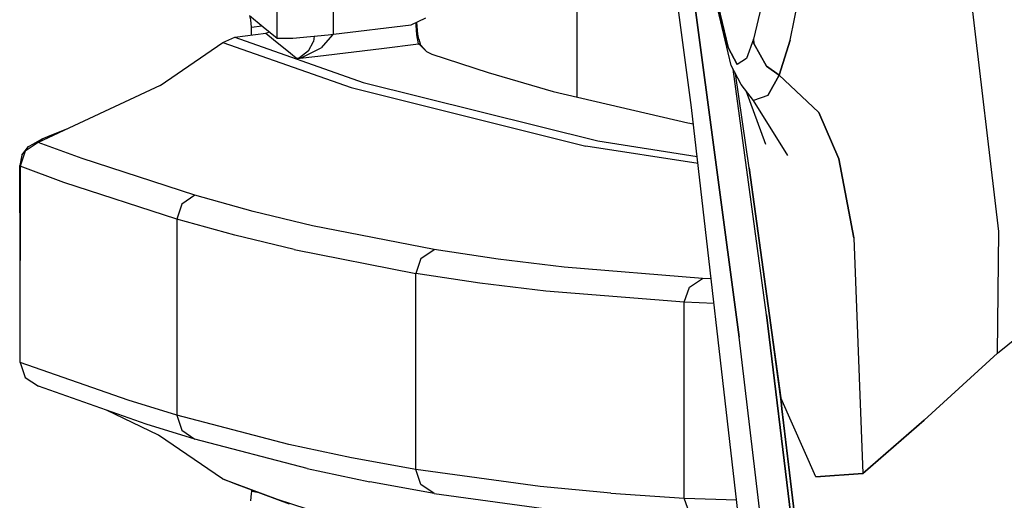
# Model space of a CAD drawing. Units: millimetres. Extents: x 977 to 8798, y -2060 to 1878.
# Drawn here: x 1020 to 1100, y -108 to -69 of the extents above; entities that cross this region are included whole.
import ezdxf

# ---------------------------------------------------------------- set-up
doc = ezdxf.new("R2010")
doc.units = ezdxf.units.MM
doc.layers.add('TFR-TRI', color=7, linetype='CONTINUOUS', true_color=0xffffff)

msp = doc.modelspace()

# ---------------------------------------------------------------- linework, layer by layer
at = {"layer": 'TFR-TRI', "color": 18, "linetype": 'CONTINUOUS'}
for p, q in [((1065.486572, -19.213135), (1065.486572, -75.669678)), ((1065.486572, -19.213135), (1065.486572, -75.669678)), ((1074.766357, -76.52002), (1070.933716, -47.760986)), ((1099.616821, -86.555908), (1096.166504, -57.39209)), ((1099.616821, -86.555908), (1096.166504, -57.39209)), ((1041.226196, -70.896484), (1041.230713, -58.444092)), ((1041.226196, -70.896484), (1041.230713, -58.444092)), ((1045.781006, -70.589111), (1045.7854, -58.452637)), ((1045.781006, -70.589111), (1045.7854, -58.452637)), ((1082.734375, -71.056885), (1084.222046, -63.802979)), ((1082.734375, -71.056885), (1084.222046, -63.802979)), ((1074.700073, -65.768555), (1078.620483, -95.114746)), ((1078.620483, -95.114746), (1074.700073, -65.768555)), ((1077.710938, -71.661377), (1076.562378, -66.757812)), ((1076.562378, -66.757812), (1077.710938, -71.661377)), ((1077.964233, -73.118652), (1076.757568, -67.996094)), ((1080.408691, -68.267822), (1079.762451, -70.993408)), ((1080.408691, -68.267822), (1079.762451, -70.993408)), ((1038.987549, -69.073975), (1040.108398, -70)), ((1039.092773, -69.430664), (1039.009644, -69.092285)), ((1052.05835, -69.836426), (1053.25415, -69.247803)), ((1039.140625, -70.014404), (1039.092773, -69.430664)), ((1039.140625, -70.014404), (1039.989258, -69.901611)), ((1039.140625, -70.014404), (1039.989258, -69.901611)), ((1039.141235, -70.6604), (1039.140625, -70.014404)), ((1040.108398, -70), (1041.226196, -70.896484)), ((1045.781006, -70.589111), (1052.05835, -69.836426)), ((1052.467163, -69.850342), (1052.459473, -69.63916)), ((1052.467163, -69.850342), (1052.459473, -69.63916)), ((1052.525513, -70.625488), (1052.467163, -69.850342)), ((1052.525513, -70.625488), (1052.467163, -69.850342)), ((1052.618286, -70.595947), (1052.522949, -69.607666)), ((1036.822998, -71.25415), (1037.802979, -70.837891)), ((1037.802979, -70.837891), (1040.322632, -70.503906)), ((1037.802979, -70.837891), (1048.185669, -74.491211)), ((1037.802979, -70.837891), (1048.185669, -74.491211)), ((1040.322632, -70.503906), (1040.60144, -70.395264)), ((1040.322632, -70.503906), (1040.467285, -70.624756)), ((1040.322632, -70.503906), (1040.467285, -70.624756)), ((1040.467285, -70.624756), (1041.236816, -71.259521)), ((1040.467285, -70.624756), (1041.236816, -71.259521)), ((1041.226196, -70.896484), (1042.491089, -70.907715)), ((1042.491089, -70.907715), (1045.359131, -70.638184)), ((1044.212402, -70.746094), (1044.161133, -71.17627)), ((1044.212402, -70.746094), (1044.161133, -71.17627)), ((1045.692993, -70.64209), (1044.802124, -71.689697)), ((1045.692993, -70.64209), (1044.802124, -71.689697)), ((1045.359131, -70.638184), (1045.781006, -70.589111)), ((1045.703979, -70.5979), (1045.692993, -70.64209)), ((1045.703979, -70.5979), (1045.692993, -70.64209)), ((1052.672974, -71.375488), (1052.525513, -70.625488)), ((1052.672974, -71.375488), (1052.525513, -70.625488)), ((1052.681885, -71), (1052.618286, -70.595947)), ((1031.758545, -74.750732), (1036.822998, -71.25415)), ((1036.822998, -71.25415), (1047.203735, -74.908203)), ((1036.822998, -71.25415), (1047.203735, -74.908203)), ((1041.236816, -71.259521), (1042.006592, -71.881592)), ((1041.236816, -71.259521), (1042.006592, -71.881592)), ((1043.236938, -72.467285), (1044.802124, -71.689697)), ((1043.236938, -72.467285), (1044.802124, -71.689697)), ((1043.766357, -71.926514), (1044.161133, -71.17627)), ((1043.766357, -71.926514), (1044.161133, -71.17627)), ((1049.666992, -71.73584), (1052.672974, -71.375488)), ((1049.666992, -71.73584), (1052.672974, -71.375488)), ((1052.672974, -71.375488), (1052.732666, -71.368408)), ((1052.672974, -71.375488), (1052.732666, -71.368408)), ((1052.851685, -71.514648), (1052.672974, -71.375488)), ((1052.851685, -71.514648), (1052.672974, -71.375488)), ((1052.681885, -71), (1052.792603, -71.361084)), ((1052.732666, -71.368408), (1052.792603, -71.361084)), ((1052.732666, -71.368408), (1052.792603, -71.361084)), ((1052.862915, -71.481689), (1052.792603, -71.361084)), ((1053.300415, -71.975098), (1052.851685, -71.514648)), ((1053.300415, -71.975098), (1052.851685, -71.514648)), ((1053.300415, -71.975098), (1052.862915, -71.481689)), ((1077.710938, -71.661377), (1078.444702, -73.047119)), ((1078.444702, -73.047119), (1077.710938, -71.661377)), ((1079.762451, -70.993408), (1079.208618, -72.563721)), ((1079.762451, -70.993408), (1079.208618, -72.563721)), ((1079.807007, -71.332031), (1079.762451, -70.993408)), ((1079.762451, -70.993408), (1079.807007, -71.332031)), ((1079.807007, -71.332031), (1080.818726, -73.169922)), ((1080.818726, -73.169922), (1079.807007, -71.332031)), ((1081.840332, -73.896729), (1082.734375, -71.056885)), ((1082.734375, -71.056885), (1081.840332, -73.896729)), ((1042.006592, -71.881592), (1042.776245, -72.490967)), ((1042.006592, -71.881592), (1042.776245, -72.490967)), ((1042.776245, -72.490967), (1042.85498, -72.55249)), ((1042.776245, -72.490967), (1042.85498, -72.55249)), ((1042.85498, -72.55249), (1044.509155, -72.354004)), ((1042.85498, -72.55249), (1044.509155, -72.354004)), ((1043.036499, -72.489014), (1042.859863, -72.55127)), ((1043.036499, -72.489014), (1042.859863, -72.55127)), ((1042.864868, -72.551025), (1043.236938, -72.467285)), ((1042.864868, -72.551025), (1043.236938, -72.467285)), ((1043.766357, -71.926514), (1043.036499, -72.489014)), ((1043.766357, -71.926514), (1043.036499, -72.489014)), ((1044.509155, -72.354004), (1049.666992, -71.73584)), ((1044.509155, -72.354004), (1049.666992, -71.73584)), ((1053.300415, -71.975098), (1053.73877, -72.205322)), ((1053.73877, -72.205322), (1058.290283, -73.698242)), ((1042.85498, -72.55249), (1042.864868, -72.551025)), ((1042.85498, -72.55249), (1042.864868, -72.551025)), ((1042.859863, -72.55127), (1042.85498, -72.55249)), ((1042.859863, -72.55127), (1042.85498, -72.55249)), ((1078.778931, -74.656982), (1077.964233, -73.118652)), ((1079.208618, -72.563721), (1078.444702, -73.047119)), ((1079.208618, -72.563721), (1078.444702, -73.047119)), ((1080.818726, -73.169922), (1081.840332, -73.896729)), ((1081.840332, -73.896729), (1080.818726, -73.169922)), ((1058.290283, -73.698242), (1063.562256, -75.221436)), ((1080.821045, -93.303223), (1078.116577, -73.40625)), ((1080.821045, -93.303223), (1078.116577, -73.40625)), ((1079.414917, -81.408936), (1078.306519, -73.764893)), ((1080.925293, -75.55542), (1081.840332, -73.896729)), ((1081.840332, -73.896729), (1080.925293, -75.55542)), ((1083.643555, -75.596924), (1081.840332, -73.896729)), ((1081.840332, -73.896729), (1083.643555, -75.596924)), ((1031.758545, -74.750732), (1021.898315, -79.347412)), ((1048.185669, -74.491211), (1067.185425, -79.22583)), ((1048.185669, -74.491211), (1067.185425, -79.22583)), ((1079.766113, -75.959961), (1078.778931, -74.656982)), ((1047.203735, -74.908203), (1066.202148, -79.644287)), ((1047.203735, -74.908203), (1066.202148, -79.644287)), ((1063.562256, -75.221436), (1074.468018, -77.76416)), ((1080.76062, -79.526855), (1079.173462, -75.17749)), ((1080.925293, -75.55542), (1079.766113, -75.959961)), ((1080.925293, -75.55542), (1079.766113, -75.959961)), ((1085.057007, -76.929688), (1083.653442, -75.606201)), ((1083.653442, -75.606201), (1085.057007, -76.929688)), ((1082.563232, -80.414062), (1079.766113, -75.959961)), ((1080.206177, -123.931641), (1074.766357, -76.52002)), ((1085.057007, -76.929688), (1086.683105, -80.668701)), ((1086.683105, -80.668701), (1085.057007, -76.929688)), ((1074.468018, -77.76416), (1074.916992, -77.833252)), ((1022.220215, -79.070801), (1023.123779, -78.687744)), ((1023.123779, -78.687744), (1024.295898, -78.229736)), ((1021.898315, -79.347412), (1020.84314, -80.063232)), ((1021.898315, -79.347412), (1020.84314, -80.063232)), ((1021.103027, -79.69165), (1021.505859, -79.451416)), ((1021.505859, -79.451416), (1022.220215, -79.070801)), ((1021.869385, -79.293945), (1022.220215, -79.070801)), ((1021.869385, -79.293945), (1022.220215, -79.070801)), ((1021.898315, -79.347412), (1021.869385, -79.293945)), ((1021.898315, -79.347412), (1021.869385, -79.293945)), ((1025.444824, -80.661621), (1021.898315, -79.347412)), ((1025.444824, -80.661621), (1021.898315, -79.347412)), ((1075.287476, -81.061279), (1066.202148, -79.644287)), ((1075.287476, -81.061279), (1066.202148, -79.644287)), ((1067.185425, -79.22583), (1075.220581, -80.479492)), ((1067.185425, -79.22583), (1075.220581, -80.479492)), ((1020.578369, -80.375977), (1020.394531, -81.218994)), ((1020.84314, -80.063232), (1020.431396, -81.273193)), ((1020.84314, -80.063232), (1020.431396, -81.273193)), ((1020.578369, -80.375977), (1021.103027, -79.69165)), ((1020.431519, -88.924805), (1020.394531, -81.218994)), ((1020.431396, -81.273193), (1020.394531, -81.218994)), ((1020.431396, -81.273193), (1020.394531, -81.218994)), ((1034.566772, -83.629395), (1025.444824, -80.661621)), ((1034.566772, -83.629395), (1025.444824, -80.661621)), ((1087.89563, -87.065186), (1086.683105, -80.668701)), ((1086.683105, -80.668701), (1087.89563, -87.065186)), ((1020.431396, -81.273193), (1020.431519, -88.924805)), ((1023.977051, -82.588379), (1020.431396, -81.273193)), ((1023.977051, -82.588379), (1020.431396, -81.273193)), ((1020.431396, -81.273193), (1020.431519, -88.924805)), ((1081.97644, -100.028809), (1079.414917, -81.408936)), ((1079.414917, -81.408936), (1081.97644, -100.028809)), ((1079.414917, -81.408936), (1082.06958, -100.929932)), ((1033.097656, -85.557129), (1023.977051, -82.588379)), ((1033.097656, -85.557129), (1023.977051, -82.588379)), ((1034.566772, -83.629395), (1033.509644, -84.344482)), ((1034.566772, -83.629395), (1033.509644, -84.344482)), ((1039.278809, -84.932373), (1034.566772, -83.629395)), ((1039.278809, -84.932373), (1034.566772, -83.629395)), ((1033.509644, -84.344482), (1033.097656, -85.557129)), ((1033.509644, -84.344482), (1033.097656, -85.557129)), ((1044.081055, -86.104492), (1039.278809, -84.932373)), ((1044.081055, -86.104492), (1039.278809, -84.932373)), ((1037.809204, -86.86084), (1033.097656, -85.557129)), ((1033.097656, -85.557129), (1033.097656, -93.5)), ((1033.097656, -85.557129), (1033.097656, -93.5)), ((1037.809204, -86.86084), (1033.097656, -85.557129)), ((1053.922852, -88.034912), (1044.081055, -86.104492)), ((1053.922852, -88.034912), (1044.081055, -86.104492)), ((1099.521484, -96.425049), (1099.616821, -86.555908)), ((1099.521484, -96.425049), (1099.616821, -86.555908)), ((1042.611206, -88.033447), (1037.809204, -86.86084)), ((1042.611206, -88.033447), (1037.809204, -86.86084)), ((1087.89563, -87.065186), (1088.619873, -106.16748)), ((1087.89563, -87.065186), (1088.619873, -106.16748)), ((1042.611206, -88.033447), (1052.452881, -89.965088)), ((1042.611206, -88.033447), (1052.452881, -89.965088)), ((1052.864502, -88.749512), (1053.922852, -88.034912)), ((1052.864502, -88.749512), (1053.922852, -88.034912)), ((1059.101685, -88.813965), (1053.922852, -88.034912)), ((1059.101685, -88.813965), (1053.922852, -88.034912)), ((1020.431519, -97.16626), (1020.431519, -88.924805)), ((1052.864502, -88.749512), (1052.452881, -89.965088)), ((1052.864502, -88.749512), (1052.452881, -89.965088)), ((1064.450562, -89.461914), (1059.101685, -88.813965)), ((1064.450562, -89.461914), (1059.101685, -88.813965)), ((1057.631836, -90.744385), (1052.452881, -89.965088)), ((1052.452881, -97.904785), (1052.452881, -89.965088)), ((1057.631836, -90.744385), (1052.452881, -89.965088)), ((1052.452881, -97.904785), (1052.452881, -89.965088)), ((1075.640991, -90.359131), (1064.450562, -89.461914)), ((1075.640991, -90.359131), (1064.450562, -89.461914)), ((1062.981079, -91.392822), (1057.631836, -90.744385)), ((1062.981079, -91.392822), (1057.631836, -90.744385)), ((1074.58313, -91.073486), (1075.640991, -90.359131)), ((1074.58313, -91.073486), (1075.640991, -90.359131)), ((1076.357788, -90.389893), (1075.640991, -90.359131)), ((1076.357788, -90.389893), (1075.640991, -90.359131)), ((1099.521484, -96.425049), (1107.058228, -90.287842)), ((1099.521484, -96.425049), (1107.058228, -90.287842)), ((1074.173218, -92.290771), (1062.981079, -91.392822)), ((1074.173218, -92.290771), (1062.981079, -91.392822)), ((1074.173218, -92.290771), (1074.58313, -91.073486)), ((1074.173218, -92.290771), (1074.58313, -91.073486)), ((1074.172974, -100.22876), (1074.173218, -92.290771)), ((1074.172974, -100.22876), (1074.173218, -92.290771)), ((1076.587769, -92.39502), (1074.173218, -92.290771)), ((1076.587769, -92.39502), (1074.173218, -92.290771)), ((1033.097656, -93.5), (1033.097656, -101.443359)), ((1033.097656, -93.5), (1033.097656, -101.443359)), ((1082.790283, -109.572021), (1080.821045, -93.303223)), ((1080.821045, -93.303223), (1082.790283, -109.572021)), ((1080.500977, -111.046631), (1078.620483, -95.114746)), ((1080.500977, -111.046631), (1078.620483, -95.114746)), ((1029.158691, -100.23584), (1020.431519, -97.16626)), ((1029.158691, -100.23584), (1020.431519, -97.16626)), ((1020.431519, -97.16626), (1020.842163, -98.390381)), ((1099.521484, -96.425049), (1093.585938, -101.851562)), ((1093.585938, -101.851562), (1099.521484, -96.425049)), ((1052.452881, -105.844971), (1052.452881, -97.904785)), ((1052.452881, -105.844971), (1052.452881, -97.904785)), ((1020.842163, -98.390381), (1021.914062, -99.101318)), ((1030.639282, -102.17041), (1021.914062, -99.101318)), ((1033.097656, -101.443359), (1029.158691, -100.23584)), ((1033.097656, -101.443359), (1029.158691, -100.23584)), ((1074.172974, -108.166992), (1074.172974, -100.22876)), ((1074.172974, -108.166992), (1074.172974, -100.22876)), ((1083.245728, -110.561523), (1081.97644, -100.028809)), ((1084.824463, -106.423828), (1081.97644, -100.028809)), ((1081.97644, -100.028809), (1082.06958, -100.929932)), ((1084.824463, -106.423828), (1081.97644, -100.028809)), ((1083.245728, -110.561523), (1081.97644, -100.028809)), ((1082.06958, -100.929932), (1081.97644, -100.028809)), ((1031.623901, -103.052979), (1027.405518, -101.032959)), ((1083.296875, -111.321777), (1082.06958, -100.929932)), ((1033.097656, -101.443359), (1033.507812, -102.666504)), ((1042.185669, -103.818359), (1033.097656, -101.443359)), ((1042.185669, -103.818359), (1033.097656, -101.443359)), ((1033.097656, -101.443359), (1033.507812, -102.666504)), ((1088.619873, -106.16748), (1093.585938, -101.851562)), ((1093.585938, -101.851562), (1088.619873, -106.16748)), ((1034.577148, -103.378174), (1030.639282, -102.17041)), ((1034.577148, -103.378174), (1030.639282, -102.17041)), ((1033.507812, -102.666504), (1034.577148, -103.378174)), ((1033.507812, -102.666504), (1034.577148, -103.378174)), ((1036.799683, -106.59082), (1031.623901, -103.052979)), ((1043.663086, -105.753174), (1034.577148, -103.378174)), ((1043.663086, -105.753174), (1034.577148, -103.378174)), ((1047.251831, -104.9021), (1042.185669, -103.818359)), ((1047.251831, -104.9021), (1042.185669, -103.818359)), ((1052.452881, -105.844971), (1047.251831, -104.9021)), ((1052.452881, -105.844971), (1047.251831, -104.9021)), ((1043.663086, -105.753174), (1048.728027, -106.836182)), ((1043.663086, -105.753174), (1048.728027, -106.836182)), ((1052.862671, -107.066406), (1052.452881, -105.844971)), ((1052.862671, -107.066406), (1052.452881, -105.844971)), ((1062.511475, -107.220215), (1052.452881, -105.844971)), ((1062.511475, -107.220215), (1052.452881, -105.844971)), ((1037.79187, -107.006592), (1036.799683, -106.59082)), ((1036.799683, -106.59082), (1041.235474, -108.241699)), ((1036.799683, -106.59082), (1041.235474, -108.241699)), ((1088.619873, -106.16748), (1084.824463, -106.423828)), ((1084.824463, -106.423828), (1088.619873, -106.16748)), ((1042.227051, -108.657227), (1037.79187, -107.006592)), ((1039.165527, -107.633789), (1039.165527, -107.517822)), ((1053.927979, -107.779053), (1048.728027, -106.836182)), ((1053.927979, -107.779053), (1048.728027, -106.836182)), ((1053.927979, -107.779053), (1052.862671, -107.066406)), ((1053.927979, -107.779053), (1052.862671, -107.066406)), ((1068.225952, -107.763184), (1062.511475, -107.220215)), ((1068.225952, -107.763184), (1062.511475, -107.220215)), ((1039.089355, -108.367676), (1039.162231, -107.794189)), ((1039.162231, -107.794189), (1039.165527, -107.633789)), ((1039.625854, -107.689209), (1039.165527, -107.633789)), ((1039.625854, -107.689209), (1039.165527, -107.633789)), ((1041.235474, -108.241699), (1050.053955, -111.106445)), ((1041.235474, -108.241699), (1050.053955, -111.106445)), ((1053.927979, -107.779053), (1063.984131, -109.153809)), ((1053.927979, -107.779053), (1063.984131, -109.153809)), ((1068.225952, -107.763184), (1074.172974, -108.166992)), ((1068.225952, -107.763184), (1074.172974, -108.166992)), ((1074.172974, -108.166992), (1078.413086, -108.304199)), ((1074.582153, -109.386719), (1074.172974, -108.166992)), ((1074.582153, -109.386719), (1074.172974, -108.166992)), ((1074.172974, -108.166992), (1078.413086, -108.304199))]:
    msp.add_line(p, q, dxfattribs=at)

doc.saveas('drawing.dxf')
